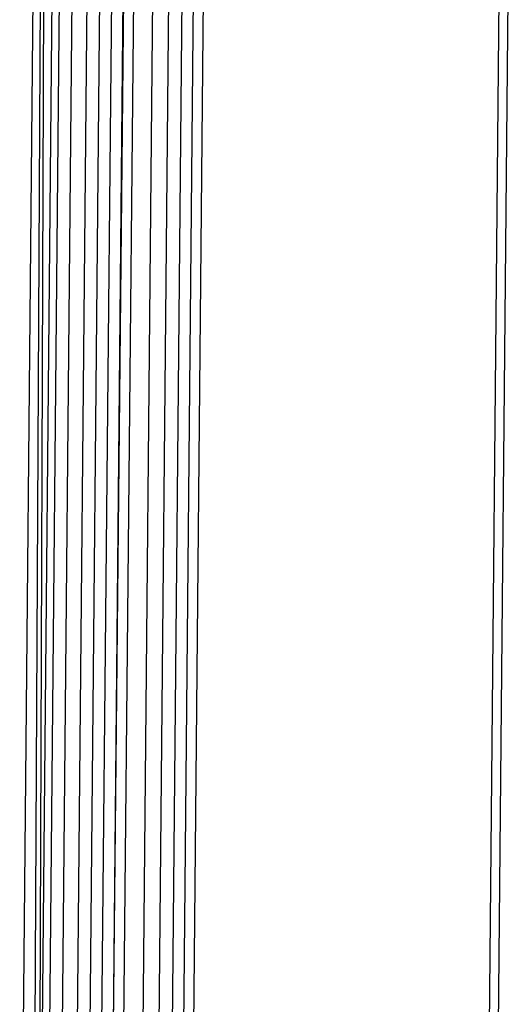
# Model space of a CAD drawing. Units: inches. Extents: x -65 to 1075, y -266 to 419.
# Drawn here: x 458 to 459, y 161 to 163 of the extents above; entities that cross this region are included whole.
import ezdxf

# ---------------------------------------------------------------- set-up
doc = ezdxf.new("R2010")
doc.units = ezdxf.units.IN
doc.header["$MEASUREMENT"] = 0
doc.layers.add('VP-EQ', color=7, linetype='Continuous', true_color=0x8a3492)

# ---------------------------------------------------------------- blocks, each defined once
blk = doc.blocks.new('1245')
at = {"color": 7}
for p, q in [((-10.5423, -128.3983), (41.5112, -104.1254)), ((-10.5405, -128.4179), (41.525, -104.1394)), ((-10.5367, -128.4502), (41.5473, -104.163)), ((-10.5316, -128.4878), (41.572, -104.1901)), ((-10.5266, -128.52), (41.5936, -104.2148)), ((-10.5215, -128.5493), (41.6134, -104.2383)), ((-10.5161, -128.5775), (41.6323, -104.2615)), ((-10.5161, -128.5775), (41.648, -104.2814)), ((-10.5161, -128.5775), (41.6512, -104.2857)), ((-10.5107, -128.6034), (41.6512, -104.2857)), ((-10.4998, -128.6501), (41.6767, -104.3198)), ((-10.4895, -128.6884), (41.6995, -104.3523)), ((-10.4798, -128.7199), (41.7173, -104.38)), ((-10.4705, -128.7457), (41.7311, -104.4036)), ((-10.4609, -128.7685), (41.7424, -104.4257)), ((42.0472, -105.0793), (-10.1561, -129.4221)), ((42.0553, -105.0997), (-10.1458, -129.4415)), ((-10.5461, -128.3492), (-3.5222, -125.0739)), ((-3.5222, -125.0739), (-10.5438, -128.3831)), ((-3.5222, -125.0739), (-10.5423, -128.3983))]:
    blk.add_line(p, q, dxfattribs=at)
blk = doc.blocks.new('RB1246-2D')
at = {"layer": 'VP-EQ', "rotation": 64.46000365109644}
blk.add_blockref('1245', (346.4681, 224.3317), dxfattribs=at)

msp = doc.modelspace()

# ---------------------------------------------------------------- block references
msp.add_blockref('RB1246-2D', (0, 0))

doc.saveas('drawing.dxf')
